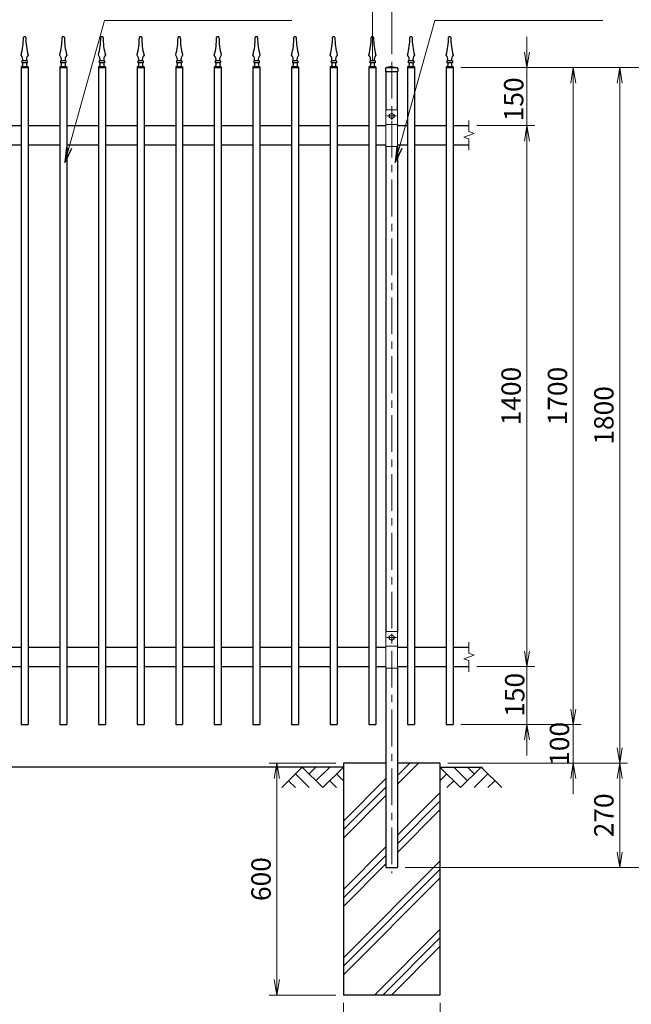
# Model space of a CAD drawing. Units: millimetres. Extents: x 0 to 8400, y 0 to 5940.
# Drawn here: x 1954 to 3537, y 2115 to 4663 of the extents above; entities that cross this region are included whole.
import ezdxf

# ---------------------------------------------------------------- set-up
doc = ezdxf.new("R2010")
doc.units = ezdxf.units.MM
doc.header["$LTSCALE"] = 3
doc.header["$MEASUREMENT"] = 0
doc.linetypes.add('CENTER', pattern=[50.8, 31.75, -6.35, 6.35, -6.35])
doc.layers.get('Defpoints').update_dxf_attribs({"color": 8})
for name, color, linetype in [('D-BGD', 7, 'Continuous'), ('D-STR1', 1, 'Continuous'), ('D-STR4', 7, 'Continuous')]:
    doc.layers.add(name, color=color, linetype=linetype)
for name, color, linetype, lineweight in [('D-BMK', 2, 'CENTER', 13), ('D-DCR-HCH', 7, 'Continuous', 13), ('D-STR-DIM', 7, 'Continuous', 13), ('D-STR-TXT', 7, 'Continuous', 13), ('D-STR3', 3, 'Continuous', 13)]:
    doc.layers.add(name, color=color, linetype=linetype, lineweight=lineweight)
doc.styles.add('ゴシック', font='txt')
doc.dimstyles.new('STYLE', dxfattribs={"dimscale": 20, "dimtxt": 2.5, "dimasz": 2, "dimexe": 1, "dimexo": 1, "dimgap": 0.8, "dimtad": 1, "dimdsep": 46, "dimtxsty": 'ゴシック', "dimblk": 'OPEN', "dimcen": 1e-08, "dimclrd": 256, "dimclre": 256, "dimclrt": 256, "dimadec": 0, "dimazin": 2, "dimtfac": 1, "dimtmove": 2, "dimatfit": 3, "dimldrblk": 'OPEN', "dimfxl": 0, "dimtolj": 1, "dimtzin": 0, "dimlwd": -1, "dimlwe": -1, "dimarcsym": 0})

# ---------------------------------------------------------------- blocks, each defined once
blk = doc.blocks.new('_Open')
at = {"color": 0, "linetype": 'ByBlock', "lineweight": -2}
for p, q in [((-1, 0.167), (0, 0)), ((-1, -0.167), (0, 0)), ((0, 0), (-1, 0))]:
    blk.add_line(p, q, dxfattribs=at)
blk = doc.blocks.new('*D3')
at = {"layer": 'D-STR-DIM'}
for p, q in [((2866.9, 4558.9), (2866.9, 4858.9)), ((2916.9, 4573.9), (2916.9, 4858.9)), ((2826.9, 4838.9), (2786.9, 4838.9)), ((2916.9, 4838.9), (2866.9, 4838.9)), ((2956.9, 4838.9), (2996.9, 4838.9))]:
    blk.add_line(p, q, dxfattribs=at)
at = {"layer": 'Defpoints', "color": 0}
for p in [(2866.9, 4838.9), (2866.9, 4538.9), (2916.9, 4553.9)]:
    blk.add_point(p, dxfattribs=at)
at = {"layer": 'D-STR-DIM', "xscale": 40, "yscale": 40, "zscale": 40}
blk.add_blockref('_Open', (2866.9, 4838.9), dxfattribs=at)
at = {"layer": 'D-STR-DIM', "xscale": 40, "yscale": 40, "zscale": 40, "rotation": 180}
blk.add_blockref('_Open', (2916.9, 4838.9), dxfattribs=at)
at = {"layer": 'D-STR-DIM', "insert": (2988.5, 4873.5), "char_height": 50, "attachment_point": 5, "style": 'ゴシック'}
blk.add_mtext('\\A1;50', dxfattribs=at)
blk = doc.blocks.new('*D4')
at = {"layer": 'D-STR-DIM'}
for p, q in [((966.9, 4578.9), (966.9, 4858.9)), ((2866.9, 4578.9), (2866.9, 4858.9)), ((1006.9, 4838.9), (2826.9, 4838.9))]:
    blk.add_line(p, q, dxfattribs=at)
at = {"layer": 'Defpoints', "color": 0}
for p in [(2866.9, 4838.9), (966.9, 4558.9), (2866.9, 4558.9)]:
    blk.add_point(p, dxfattribs=at)
at = {"layer": 'D-STR-DIM', "xscale": 40, "yscale": 40, "zscale": 40, "rotation": 180}
blk.add_blockref('_Open', (966.9, 4838.9), dxfattribs=at)
at = {"layer": 'D-STR-DIM', "xscale": 40, "yscale": 40, "zscale": 40}
blk.add_blockref('_Open', (2866.9, 4838.9), dxfattribs=at)
at = {"layer": 'D-STR-DIM', "insert": (1916.9, 4882.6), "char_height": 50, "attachment_point": 5, "style": 'ゴシック'}
blk.add_mtext('\\A1;19@100=1900', dxfattribs=at)
blk = doc.blocks.new('*D5')
at = {"layer": 'D-STR-DIM'}
for p, q in [((916.9, 4573.9), (916.9, 4978.9)), ((2916.9, 4573.9), (2916.9, 4978.9)), ((956.9, 4958.9), (2876.9, 4958.9))]:
    blk.add_line(p, q, dxfattribs=at)
at = {"layer": 'Defpoints', "color": 0}
for p in [(2916.9, 4958.9), (916.9, 4553.9), (2916.9, 4553.9)]:
    blk.add_point(p, dxfattribs=at)
at = {"layer": 'D-STR-DIM', "xscale": 40, "yscale": 40, "zscale": 40, "rotation": 180}
blk.add_blockref('_Open', (916.9, 4958.9), dxfattribs=at)
at = {"layer": 'D-STR-DIM', "xscale": 40, "yscale": 40, "zscale": 40}
blk.add_blockref('_Open', (2916.9, 4958.9), dxfattribs=at)
at = {"layer": 'D-STR-DIM', "insert": (1916.9, 4999.9), "char_height": 50, "attachment_point": 5, "style": 'ゴシック'}
blk.add_mtext('\\A1;2000', dxfattribs=at)
blk = doc.blocks.new('*D6')
at = {"layer": 'D-STR-DIM'}
for p, q in [((2916.9, 4573.9), (2916.9, 4978.9)), ((2956.9, 4958.9), (3076.9, 4958.9))]:
    blk.add_line(p, q, dxfattribs=at)
at = {"layer": 'Defpoints', "color": 0}
for p in [(3116.9, 4958.9), (2916.9, 4553.9), (3116.9, 4402.3)]:
    blk.add_point(p, dxfattribs=at)
at = {"layer": 'D-STR-DIM', "xscale": 40, "yscale": 40, "zscale": 40, "rotation": 180}
blk.add_blockref('_Open', (2916.9, 4958.9), dxfattribs=at)
at = {"layer": 'D-STR-DIM', "xscale": 40, "yscale": 40, "zscale": 40}
blk.add_blockref('_Open', (3116.9, 4958.9), dxfattribs=at)
at = {"layer": 'D-STR-DIM', "insert": (3016.9, 4999.9), "char_height": 50, "attachment_point": 5, "style": 'ゴシック'}
blk.add_mtext('\\A1;2000', dxfattribs=at)
blk = doc.blocks.new('*D8')
at = {"layer": 'D-STR-DIM'}
for p, q in [((3266.9, 4578.9), (3266.9, 4618.9)), ((3095.9, 4538.9), (3286.9, 4538.9)), ((3266.9, 4388.9), (3266.9, 4538.9)), ((3136.9, 4388.9), (3286.9, 4388.9)), ((3266.9, 4348.9), (3266.9, 4308.9))]:
    blk.add_line(p, q, dxfattribs=at)
at = {"layer": 'Defpoints', "color": 0}
for p in [(3075.9, 4538.9), (3266.9, 4538.9), (3116.9, 4388.9)]:
    blk.add_point(p, dxfattribs=at)
at = {"layer": 'D-STR-DIM', "xscale": 40, "yscale": 40, "zscale": 40}
for p, rotation in [((3266.9, 4538.9), 270), ((3266.9, 4388.9), 90)]:
    blk.add_blockref('_Open', p, dxfattribs=dict(at, rotation=rotation))
at = {"layer": 'D-STR-DIM', "insert": (3232.6, 4456.9), "char_height": 50, "attachment_point": 5, "rotation": 90, "style": 'ゴシック'}
blk.add_mtext('\\A1;150', dxfattribs=at)
blk = doc.blocks.new('*D9')
at = {"layer": 'D-STR-DIM'}
for p, q in [((3266.9, 3028.9), (3266.9, 3068.9)), ((3136.9, 2988.9), (3286.9, 2988.9)), ((3266.9, 2988.9), (3266.9, 2838.9)), ((3095.9, 2838.9), (3286.9, 2838.9)), ((3266.9, 2798.9), (3266.9, 2758.9))]:
    blk.add_line(p, q, dxfattribs=at)
at = {"layer": 'Defpoints', "color": 0}
for p in [(3116.9, 2988.9), (3075.9, 2838.9), (3266.9, 2838.9)]:
    blk.add_point(p, dxfattribs=at)
at = {"layer": 'D-STR-DIM', "xscale": 40, "yscale": 40, "zscale": 40}
for p, rotation in [((3266.9, 2988.9), 270), ((3266.9, 2838.9), 90)]:
    blk.add_blockref('_Open', p, dxfattribs=dict(at, rotation=rotation))
at = {"layer": 'D-STR-DIM', "insert": (3235.3, 2915.8), "char_height": 50, "attachment_point": 5, "rotation": 90, "style": 'ゴシック'}
blk.add_mtext('\\A1;150', dxfattribs=at)
blk = doc.blocks.new('*D10')
at = {"layer": 'D-STR-DIM'}
for p, q in [((3095.9, 4538.9), (3406.9, 4538.9)), ((3386.9, 4498.9), (3386.9, 2878.9)), ((3095.9, 2838.9), (3406.9, 2838.9))]:
    blk.add_line(p, q, dxfattribs=at)
at = {"layer": 'Defpoints', "color": 0}
for p in [(3075.9, 4538.9), (3075.9, 2838.9), (3386.9, 2838.9)]:
    blk.add_point(p, dxfattribs=at)
at = {"layer": 'D-STR-DIM', "xscale": 40, "yscale": 40, "zscale": 40}
for p, rotation in [((3386.9, 4538.9), 90), ((3386.9, 2838.9), 270)]:
    blk.add_blockref('_Open', p, dxfattribs=dict(at, rotation=rotation))
at = {"layer": 'D-STR-DIM', "insert": (3345.9, 3688.9), "char_height": 50, "attachment_point": 5, "rotation": 90, "style": 'ゴシック'}
blk.add_mtext('\\A1;1700', dxfattribs=at)
blk = doc.blocks.new('*D11')
at = {"layer": 'D-STR-DIM'}
for p, q in [((3386.9, 2878.9), (3386.9, 2918.9)), ((3095.9, 2838.9), (3406.9, 2838.9)), ((3386.9, 2838.9), (3386.9, 2738.9)), ((3061.9, 2738.9), (3406.9, 2738.9)), ((3386.9, 2698.9), (3386.9, 2658.9))]:
    blk.add_line(p, q, dxfattribs=at)
at = {"layer": 'Defpoints', "color": 0}
for p in [(3075.9, 2838.9), (3041.9, 2738.9), (3386.9, 2738.9)]:
    blk.add_point(p, dxfattribs=at)
at = {"layer": 'D-STR-DIM', "xscale": 40, "yscale": 40, "zscale": 40}
for p, rotation in [((3386.9, 2838.9), 270), ((3386.9, 2738.9), 90)]:
    blk.add_blockref('_Open', p, dxfattribs=dict(at, rotation=rotation))
at = {"layer": 'D-STR-DIM', "insert": (3351.1, 2788.9), "char_height": 50, "attachment_point": 5, "rotation": 90, "style": 'ゴシック'}
blk.add_mtext('\\A1;100', dxfattribs=at)
blk = doc.blocks.new('*D12')
at = {"layer": 'D-STR-DIM'}
for p, q in [((3095.9, 4538.9), (3526.9, 4538.9)), ((3506.9, 4498.9), (3506.9, 2778.9)), ((3061.9, 2738.9), (3526.9, 2738.9))]:
    blk.add_line(p, q, dxfattribs=at)
at = {"layer": 'Defpoints', "color": 0}
for p in [(3075.9, 4538.9), (3041.9, 2738.9), (3506.9, 2738.9)]:
    blk.add_point(p, dxfattribs=at)
at = {"layer": 'D-STR-DIM', "xscale": 40, "yscale": 40, "zscale": 40}
for p, rotation in [((3506.9, 4538.9), 90), ((3506.9, 2738.9), 270)]:
    blk.add_blockref('_Open', p, dxfattribs=dict(at, rotation=rotation))
at = {"layer": 'D-STR-DIM', "insert": (3465.9, 3638.9), "char_height": 50, "attachment_point": 5, "rotation": 90, "style": 'ゴシック'}
blk.add_mtext('\\A1;1800', dxfattribs=at)
blk = doc.blocks.new('*D13')
at = {"layer": 'D-STR-DIM'}
for p, q in [((3061.9, 2738.9), (3526.9, 2738.9)), ((3506.9, 2698.9), (3506.9, 2508.9)), ((2951.9, 2468.9), (3526.9, 2468.9))]:
    blk.add_line(p, q, dxfattribs=at)
at = {"layer": 'Defpoints', "color": 0}
for p in [(3041.9, 2738.9), (2931.9, 2468.9), (3506.9, 2468.9)]:
    blk.add_point(p, dxfattribs=at)
at = {"layer": 'D-STR-DIM', "xscale": 40, "yscale": 40, "zscale": 40}
for p, rotation in [((3506.9, 2738.9), 90), ((3506.9, 2468.9), 270)]:
    blk.add_blockref('_Open', p, dxfattribs=dict(at, rotation=rotation))
at = {"layer": 'D-STR-DIM', "insert": (3465.9, 2603.9), "char_height": 50, "attachment_point": 5, "rotation": 90, "style": 'ゴシック'}
blk.add_mtext('\\A1;270', dxfattribs=at)
blk = doc.blocks.new('*D14')
at = {"layer": 'D-STR-DIM'}
for p, q in [((3095.9, 4538.9), (3646.9, 4538.9)), ((3626.9, 4498.9), (3626.9, 2508.9)), ((2951.9, 2468.9), (3646.9, 2468.9))]:
    blk.add_line(p, q, dxfattribs=at)
at = {"layer": 'Defpoints', "color": 0}
for p in [(3075.9, 4538.9), (2931.9, 2468.9), (3626.9, 2468.9)]:
    blk.add_point(p, dxfattribs=at)
at = {"layer": 'D-STR-DIM', "xscale": 40, "yscale": 40, "zscale": 40}
for p, rotation in [((3626.9, 4538.9), 90), ((3626.9, 2468.9), 270)]:
    blk.add_blockref('_Open', p, dxfattribs=dict(at, rotation=rotation))
at = {"layer": 'D-STR-DIM', "insert": (3585.9, 3503.9), "char_height": 50, "attachment_point": 5, "rotation": 90, "style": 'ゴシック'}
blk.add_mtext('\\A1;2070', dxfattribs=at)
blk = doc.blocks.new('*D15')
at = {"layer": 'D-STR-DIM'}
for p, q in [((2791.9, 2118.9), (2791.9, 1961.6)), ((3041.9, 2118.9), (3041.9, 1961.6)), ((2831.9, 1981.6), (3001.9, 1981.6))]:
    blk.add_line(p, q, dxfattribs=at)
at = {"layer": 'Defpoints', "color": 0}
for p in [(2791.9, 2138.9), (3041.9, 2138.9), (3041.9, 1981.6)]:
    blk.add_point(p, dxfattribs=at)
at = {"layer": 'D-STR-DIM', "xscale": 40, "yscale": 40, "zscale": 40, "rotation": 180}
blk.add_blockref('_Open', (2791.9, 1981.6), dxfattribs=at)
at = {"layer": 'D-STR-DIM', "xscale": 40, "yscale": 40, "zscale": 40}
blk.add_blockref('_Open', (3041.9, 1981.6), dxfattribs=at)
at = {"layer": 'D-STR-DIM', "insert": (2916.9, 2022.6), "char_height": 50, "attachment_point": 5, "style": 'ゴシック'}
blk.add_mtext('\\A1;250', dxfattribs=at)
blk = doc.blocks.new('*D18')
at = {"layer": 'D-STR-DIM'}
for p, q in [((2771.9, 2738.9), (2599.7, 2738.9)), ((2619.7, 2698.9), (2619.7, 2178.9)), ((2771.9, 2138.9), (2599.7, 2138.9))]:
    blk.add_line(p, q, dxfattribs=at)
at = {"layer": 'Defpoints', "color": 0}
for p in [(2791.9, 2738.9), (2619.7, 2138.9), (2791.9, 2138.9)]:
    blk.add_point(p, dxfattribs=at)
at = {"layer": 'D-STR-DIM', "xscale": 40, "yscale": 40, "zscale": 40}
for p, rotation in [((2619.7, 2738.9), 90), ((2619.7, 2138.9), 270)]:
    blk.add_blockref('_Open', p, dxfattribs=dict(at, rotation=rotation))
at = {"layer": 'D-STR-DIM', "insert": (2578.7, 2438.9), "char_height": 50, "attachment_point": 5, "rotation": 90, "style": 'ゴシック'}
blk.add_mtext('\\A1;600', dxfattribs=at)
blk = doc.blocks.new('*D20')
at = {"layer": 'D-STR-DIM'}
for p, q in [((3136.9, 4388.9), (3286.9, 4388.9)), ((3266.9, 4348.9), (3266.9, 3028.9)), ((3136.9, 2988.9), (3286.9, 2988.9))]:
    blk.add_line(p, q, dxfattribs=at)
at = {"layer": 'Defpoints', "color": 0}
for p in [(3116.9, 4388.9), (3116.9, 2988.9), (3266.9, 2988.9)]:
    blk.add_point(p, dxfattribs=at)
at = {"layer": 'D-STR-DIM', "xscale": 40, "yscale": 40, "zscale": 40}
for p, rotation in [((3266.9, 4388.9), 90), ((3266.9, 2988.9), 270)]:
    blk.add_blockref('_Open', p, dxfattribs=dict(at, rotation=rotation))
at = {"layer": 'D-STR-DIM', "insert": (3225.9, 3688.9), "char_height": 50, "attachment_point": 5, "rotation": 90, "style": 'ゴシック'}
blk.add_mtext('\\A1;1400', dxfattribs=at)

msp = doc.modelspace()

# ---------------------------------------------------------------- linework, layer by layer
at = {"layer": 'D-BGD'}
for p, q in [((2791.87, 2728.917), (1041.87, 2728.917)), ((3041.87, 2728.917), (3151.87, 2728.917))]:
    msp.add_line(p, q, dxfattribs=at)
at = {"layer": 'D-BMK'}
for p, q in [((2916.87, 4553.917), (2916.87, 2453.917)), ((2929.37, 4413.917), (2904.37, 4413.917)), ((2916.87, 4423.917), (2916.87, 4403.917)), ((2929.37, 3063.917), (2904.37, 3063.917)), ((2916.87, 3073.917), (2916.87, 3053.917))]:
    msp.add_line(p, q, dxfattribs=at)
at = {"layer": 'D-DCR-HCH'}
for p, q in [((2685.446, 2728.917), (2632.234, 2675.705)), ((2685.446, 2728.917), (2738.658, 2675.705)), ((2703.183, 2711.18), (2720.92, 2728.917)), ((2720.92, 2693.442), (2756.395, 2728.917)), ((2738.658, 2675.705), (2791.87, 2728.917)), ((2931.87, 2684.899), (2985.888, 2738.917)), ((2931.87, 2706.996), (2963.79, 2738.917)), ((3095.082, 2675.705), (3041.87, 2728.917)), ((3112.819, 2693.442), (3077.344, 2728.917)), ((3148.294, 2728.917), (3095.082, 2675.705)), ((3130.649, 2711.087), (3112.819, 2728.917)), ((3148.294, 2728.917), (3201.506, 2675.705)), ((2667.708, 2711.18), (2703.346, 2675.705)), ((2774.132, 2711.18), (2791.87, 2693.523)), ((3059.607, 2711.18), (3041.87, 2693.523)), ((3166.031, 2711.18), (3130.394, 2675.705)), ((2649.971, 2693.442), (2667.79, 2675.705)), ((2756.395, 2693.442), (2774.214, 2675.705)), ((2791.87, 2589.093), (2901.87, 2699.093)), ((2791.87, 2566.996), (2901.87, 2676.996)), ((3077.344, 2693.442), (3059.526, 2675.705)), ((3183.768, 2693.442), (3165.95, 2675.705)), ((2791.87, 2544.899), (2901.87, 2654.899)), ((2931.87, 2552.317), (3041.87, 2662.317)), ((2931.87, 2530.22), (3041.87, 2640.22)), ((2931.87, 2508.123), (3041.87, 2618.123)), ((2791.87, 2412.317), (2901.87, 2522.317)), ((2791.87, 2390.22), (2901.87, 2500.22)), ((2791.87, 2235.54), (3041.87, 2485.54)), ((2791.87, 2368.123), (2901.87, 2478.123)), ((2791.87, 2213.443), (3041.87, 2463.443)), ((2791.87, 2191.346), (3041.87, 2441.346)), ((2872.023, 2138.917), (3041.87, 2308.763)), ((2894.121, 2138.917), (3041.87, 2286.666)), ((2916.218, 2138.917), (3041.87, 2264.569))]:
    msp.add_line(p, q, dxfattribs=at)
at = {"layer": 'D-STR-DIM'}
for p, q in [((3116.87, 4402.346), (3116.87, 4373.537)), ((3103.655, 4359.107), (3130.084, 4368.727)), ((3116.87, 4354.298), (3103.655, 4359.107)), ((3130.084, 4368.727), (3116.87, 4373.537)), ((3116.87, 4354.298), (3116.87, 4325.489)), ((3116.87, 3052.346), (3116.87, 3023.537)), ((3103.655, 3009.107), (3130.084, 3018.727)), ((3116.87, 3004.298), (3103.655, 3009.107)), ((3130.084, 3018.727), (3116.87, 3023.537)), ((3116.87, 3004.298), (3116.87, 2975.489))]:
    msp.add_line(p, q, dxfattribs=at)
at = {"layer": 'D-STR1'}
for p, q in [((1967.859, 4618.918), (1965.879, 4618.918)), ((2067.859, 4618.918), (2065.879, 4618.918)), ((2167.859, 4618.918), (2165.879, 4618.918)), ((2267.859, 4618.918), (2265.879, 4618.918)), ((2367.859, 4618.918), (2365.879, 4618.918)), ((2467.859, 4618.918), (2465.879, 4618.918)), ((2567.859, 4618.918), (2565.879, 4618.918)), ((2667.859, 4618.918), (2665.879, 4618.918)), ((2767.859, 4618.918), (2765.879, 4618.918)), ((2867.859, 4618.918), (2865.879, 4618.918)), ((2967.859, 4618.918), (2965.879, 4618.918)), ((3067.859, 4618.918), (3065.879, 4618.918)), ((1957.87, 4541.218), (1957.87, 2838.917)), ((1975.87, 4541.217), (1957.87, 4541.218)), ((1957.87, 4538.917), (1975.87, 4538.917)), ((1973.867, 4556.218), (1959.867, 4556.218)), ((1959.867, 4556.218), (1959.867, 4551.217)), ((1973.867, 4551.217), (1959.867, 4551.217)), ((1961.868, 4551.217), (1961.868, 4544.218)), ((1971.868, 4551.217), (1971.868, 4544.218)), ((1973.867, 4556.218), (1973.867, 4551.217)), ((1975.87, 4541.217), (1975.87, 2838.917)), ((2057.87, 4541.218), (2057.87, 2838.917)), ((2075.87, 4541.217), (2057.87, 4541.218)), ((2057.87, 4538.917), (2075.87, 4538.917)), ((2073.867, 4556.218), (2059.867, 4556.218)), ((2059.867, 4556.218), (2059.867, 4551.217)), ((2073.867, 4551.217), (2059.867, 4551.217)), ((2061.868, 4551.217), (2061.868, 4544.218)), ((2071.868, 4551.217), (2071.868, 4544.218)), ((2073.867, 4556.218), (2073.867, 4551.217)), ((2075.87, 4541.217), (2075.87, 2838.917)), ((2157.87, 4541.218), (2157.87, 2838.917)), ((2175.87, 4541.217), (2157.87, 4541.218)), ((2157.87, 4538.917), (2175.87, 4538.917)), ((2173.867, 4556.218), (2159.867, 4556.218)), ((2159.867, 4556.218), (2159.867, 4551.217)), ((2173.867, 4551.217), (2159.867, 4551.217)), ((2161.868, 4551.217), (2161.868, 4544.218)), ((2171.868, 4551.217), (2171.868, 4544.218)), ((2173.867, 4556.218), (2173.867, 4551.217)), ((2175.87, 4541.217), (2175.87, 2838.917)), ((2257.87, 4541.218), (2257.87, 2838.917)), ((2275.87, 4541.217), (2257.87, 4541.218)), ((2257.87, 4538.917), (2275.87, 4538.917)), ((2273.867, 4556.218), (2259.867, 4556.218)), ((2259.867, 4556.218), (2259.867, 4551.217)), ((2273.867, 4551.217), (2259.867, 4551.217)), ((2261.868, 4551.217), (2261.868, 4544.218)), ((2271.868, 4551.217), (2271.868, 4544.218)), ((2273.867, 4556.218), (2273.867, 4551.217)), ((2275.87, 4541.217), (2275.87, 2838.917)), ((2357.87, 4541.218), (2357.87, 2838.917)), ((2375.87, 4541.217), (2357.87, 4541.218)), ((2357.87, 4538.917), (2375.87, 4538.917)), ((2373.867, 4556.218), (2359.867, 4556.218)), ((2359.867, 4556.218), (2359.867, 4551.217)), ((2373.867, 4551.217), (2359.867, 4551.217)), ((2361.868, 4551.217), (2361.868, 4544.218)), ((2371.868, 4551.217), (2371.868, 4544.218)), ((2373.867, 4556.218), (2373.867, 4551.217)), ((2375.87, 4541.217), (2375.87, 2838.917)), ((2457.87, 4541.218), (2457.87, 2838.917)), ((2475.87, 4541.217), (2457.87, 4541.218)), ((2457.87, 4538.917), (2475.87, 4538.917)), ((2473.867, 4556.218), (2459.867, 4556.218)), ((2459.867, 4556.218), (2459.867, 4551.217)), ((2473.867, 4551.217), (2459.867, 4551.217)), ((2461.868, 4551.217), (2461.868, 4544.218)), ((2471.868, 4551.217), (2471.868, 4544.218)), ((2473.867, 4556.218), (2473.867, 4551.217)), ((2475.87, 4541.217), (2475.87, 2838.917)), ((2557.87, 4541.218), (2557.87, 2838.917)), ((2575.87, 4541.217), (2557.87, 4541.218)), ((2557.87, 4538.917), (2575.87, 4538.917)), ((2573.867, 4556.218), (2559.867, 4556.218)), ((2559.867, 4556.218), (2559.867, 4551.217)), ((2573.867, 4551.217), (2559.867, 4551.217)), ((2561.868, 4551.217), (2561.868, 4544.218)), ((2571.868, 4551.217), (2571.868, 4544.218)), ((2573.867, 4556.218), (2573.867, 4551.217)), ((2575.87, 4541.217), (2575.87, 2838.917)), ((2657.87, 4541.218), (2657.87, 2838.917)), ((2675.87, 4541.217), (2657.87, 4541.218)), ((2657.87, 4538.917), (2675.87, 4538.917)), ((2673.867, 4556.218), (2659.867, 4556.218)), ((2659.867, 4556.218), (2659.867, 4551.217)), ((2673.867, 4551.217), (2659.867, 4551.217)), ((2661.868, 4551.217), (2661.868, 4544.218)), ((2671.868, 4551.217), (2671.868, 4544.218)), ((2673.867, 4556.218), (2673.867, 4551.217)), ((2675.87, 4541.217), (2675.87, 2838.917)), ((2757.87, 4541.218), (2757.87, 2838.917)), ((2775.87, 4541.217), (2757.87, 4541.218)), ((2757.87, 4538.917), (2775.87, 4538.917)), ((2773.867, 4556.218), (2759.867, 4556.218)), ((2759.867, 4556.218), (2759.867, 4551.217)), ((2773.867, 4551.217), (2759.867, 4551.217)), ((2761.868, 4551.217), (2761.868, 4544.218)), ((2771.868, 4551.217), (2771.868, 4544.218)), ((2773.867, 4556.218), (2773.867, 4551.217)), ((2775.87, 4541.217), (2775.87, 2838.917)), ((2857.87, 4541.218), (2857.87, 2838.917)), ((2875.87, 4541.217), (2857.87, 4541.218)), ((2857.87, 4538.917), (2875.87, 4538.917)), ((2873.867, 4556.218), (2859.867, 4556.218)), ((2859.867, 4556.218), (2859.867, 4551.217)), ((2873.867, 4551.217), (2859.867, 4551.217)), ((2861.868, 4551.217), (2861.868, 4544.218)), ((2871.868, 4551.217), (2871.868, 4544.218)), ((2873.867, 4556.218), (2873.867, 4551.217)), ((2875.87, 4541.217), (2875.87, 2838.917)), ((2900.62, 4535.917), (2900.62, 4528.917)), ((2916.87, 4541.917), (2903.62, 4538.917)), ((2903.62, 4538.917), (2930.12, 4538.917)), ((2916.87, 4541.917), (2930.12, 4538.917)), ((2933.12, 4535.917), (2933.12, 4528.917)), ((2957.87, 4541.218), (2957.87, 2838.917)), ((2975.87, 4541.217), (2957.87, 4541.218)), ((2957.87, 4538.917), (2975.87, 4538.917)), ((2973.867, 4556.218), (2959.867, 4556.218)), ((2959.867, 4556.218), (2959.867, 4551.217)), ((2973.867, 4551.217), (2959.867, 4551.217)), ((2961.868, 4551.217), (2961.868, 4544.218)), ((2971.868, 4551.217), (2971.868, 4544.218)), ((2973.867, 4556.218), (2973.867, 4551.217)), ((2975.87, 4541.217), (2975.87, 2838.917)), ((3057.87, 4541.218), (3057.87, 2838.917)), ((3075.87, 4541.217), (3057.87, 4541.218)), ((3057.87, 4538.917), (3075.87, 4538.917)), ((3073.867, 4556.218), (3059.867, 4556.218)), ((3059.867, 4556.218), (3059.867, 4551.217)), ((3073.867, 4551.217), (3059.867, 4551.217)), ((3061.868, 4551.217), (3061.868, 4544.218)), ((3071.868, 4551.217), (3071.868, 4544.218)), ((3073.867, 4556.218), (3073.867, 4551.217)), ((3075.87, 4541.217), (3075.87, 2838.917)), ((2900.62, 4528.917), (2933.12, 4528.917)), ((2901.87, 4528.917), (2901.87, 4427.917)), ((2931.87, 4427.917), (2931.87, 4528.917)), ((1875.87, 4388.917), (1957.87, 4388.917)), ((1975.87, 4388.917), (2057.87, 4388.917)), ((2075.87, 4388.917), (2157.87, 4388.917)), ((2175.87, 4388.917), (2257.87, 4388.917)), ((2275.87, 4388.917), (2357.87, 4388.917)), ((2375.87, 4388.917), (2457.87, 4388.917)), ((2475.87, 4388.917), (2557.87, 4388.917)), ((2575.87, 4388.917), (2657.87, 4388.917)), ((2675.87, 4388.917), (2757.87, 4388.917)), ((2775.87, 4388.917), (2857.87, 4388.917)), ((2875.87, 4388.917), (2901.87, 4388.917)), ((2931.87, 4388.917), (2957.87, 4388.917)), ((2975.87, 4388.917), (3057.87, 4388.917)), ((3075.87, 4388.917), (3116.87, 4388.917)), ((1875.87, 4338.917), (1957.87, 4338.917)), ((1975.87, 4338.917), (2057.87, 4338.917)), ((2075.87, 4338.917), (2157.87, 4338.917)), ((2175.87, 4338.917), (2257.87, 4338.917)), ((2275.87, 4338.917), (2357.87, 4338.917)), ((2375.87, 4338.917), (2457.87, 4338.917)), ((2475.87, 4338.917), (2557.87, 4338.917)), ((2575.87, 4338.917), (2657.87, 4338.917)), ((2675.87, 4338.917), (2757.87, 4338.917)), ((2775.87, 4338.917), (2857.87, 4338.917)), ((2875.87, 4338.917), (2901.87, 4338.917)), ((2931.87, 4338.917), (2957.87, 4338.917)), ((2975.87, 4338.917), (3057.87, 4338.917)), ((3075.87, 4338.917), (3116.87, 4338.917)), ((1875.87, 3038.917), (1957.87, 3038.917)), ((1975.87, 3038.917), (2057.87, 3038.917)), ((2075.87, 3038.917), (2157.87, 3038.917)), ((2175.87, 3038.917), (2257.87, 3038.917)), ((2275.87, 3038.917), (2357.87, 3038.917)), ((2375.87, 3038.917), (2457.87, 3038.917)), ((2475.87, 3038.917), (2557.87, 3038.917)), ((2575.87, 3038.917), (2657.87, 3038.917)), ((2675.87, 3038.917), (2757.87, 3038.917)), ((2775.87, 3038.917), (2857.87, 3038.917)), ((2875.87, 3038.917), (2901.87, 3038.917)), ((2931.87, 3038.917), (2957.87, 3038.917)), ((2975.87, 3038.917), (3057.87, 3038.917)), ((3075.87, 3038.917), (3116.87, 3038.917)), ((1875.87, 2988.917), (1957.87, 2988.917)), ((1975.87, 2988.917), (2057.87, 2988.917)), ((2075.87, 2988.917), (2157.87, 2988.917)), ((2175.87, 2988.917), (2257.87, 2988.917)), ((2275.87, 2988.917), (2357.87, 2988.917)), ((2375.87, 2988.917), (2457.87, 2988.917)), ((2475.87, 2988.917), (2557.87, 2988.917)), ((2575.87, 2988.917), (2657.87, 2988.917)), ((2675.87, 2988.917), (2757.87, 2988.917)), ((2775.87, 2988.917), (2857.87, 2988.917)), ((2875.87, 2988.917), (2901.87, 2988.917)), ((2931.87, 2988.917), (2957.87, 2988.917)), ((2975.87, 2988.917), (3057.87, 2988.917)), ((3075.87, 2988.917), (3116.87, 2988.917)), ((1957.87, 2838.917), (1975.87, 2838.917)), ((2057.87, 2838.917), (2075.87, 2838.917)), ((2157.87, 2838.917), (2175.87, 2838.917)), ((2257.87, 2838.917), (2275.87, 2838.917)), ((2357.87, 2838.917), (2375.87, 2838.917)), ((2457.87, 2838.917), (2475.87, 2838.917)), ((2557.87, 2838.917), (2575.87, 2838.917)), ((2657.87, 2838.917), (2675.87, 2838.917)), ((2757.87, 2838.917), (2775.87, 2838.917)), ((2857.87, 2838.917), (2875.87, 2838.917)), ((2957.87, 2838.917), (2975.87, 2838.917)), ((3057.87, 2838.917), (3075.87, 2838.917)), ((2901.87, 2468.917), (2931.87, 2468.917))]:
    msp.add_line(p, q, dxfattribs=at)
for points in [[(2901.87, 4334.717), (2901.87, 3077.917)], [(2931.87, 4334.717), (2931.87, 3077.917)], [(2901.87, 2984.717), (2901.87, 2468.917)], [(2931.87, 2984.717), (2931.87, 2468.917)]]:
    msp.add_lwpolyline(points, dxfattribs=at)
for centre, radius, start, end in [((1786.186, 4617.087), 177.693, 345.036895, 359.947143), ((1965.879, 4616.917), 2, 90, 179.947464), ((1967.859, 4616.917), 2, 0.052457, 90), ((2147.551, 4617.087), 177.693, 180.054916, 194.965179), ((1886.186, 4617.087), 177.693, 345.036895, 359.947143), ((2065.879, 4616.917), 2, 90, 179.947464), ((2067.859, 4616.917), 2, 0.052457, 90), ((2247.551, 4617.087), 177.693, 180.054916, 194.965179), ((1986.186, 4617.087), 177.693, 345.036895, 359.947143), ((2165.879, 4616.917), 2, 90, 179.947464), ((2167.859, 4616.917), 2, 0.052457, 90), ((2347.551, 4617.087), 177.693, 180.054916, 194.965179), ((2086.186, 4617.087), 177.693, 345.036895, 359.947143), ((2265.879, 4616.917), 2, 90, 179.947464), ((2267.859, 4616.917), 2, 0.052457, 90), ((2447.551, 4617.087), 177.693, 180.054916, 194.965179), ((2186.186, 4617.087), 177.693, 345.036895, 359.947143), ((2365.879, 4616.917), 2, 90, 179.947464), ((2367.859, 4616.917), 2, 0.052457, 90), ((2547.551, 4617.087), 177.693, 180.054916, 194.965179), ((2286.186, 4617.087), 177.693, 345.036895, 359.947143), ((2465.879, 4616.917), 2, 90, 179.947464), ((2467.859, 4616.917), 2, 0.052457, 90), ((2647.551, 4617.087), 177.693, 180.054916, 194.965179), ((2386.186, 4617.087), 177.693, 345.036895, 359.947143), ((2565.879, 4616.917), 2, 90, 179.947464), ((2567.859, 4616.917), 2, 0.052457, 90), ((2747.551, 4617.087), 177.693, 180.054916, 194.965179), ((2486.186, 4617.087), 177.693, 345.036895, 359.947143), ((2665.879, 4616.917), 2, 90, 179.947464), ((2667.859, 4616.917), 2, 0.052457, 90), ((2847.551, 4617.087), 177.693, 180.054916, 194.965179), ((2586.186, 4617.087), 177.693, 345.036895, 359.947143), ((2765.879, 4616.917), 2, 90, 179.947464), ((2767.859, 4616.917), 2, 0.052457, 90), ((2947.551, 4617.087), 177.693, 180.054916, 194.965179), ((2686.186, 4617.087), 177.693, 345.036895, 359.947143), ((2865.879, 4616.917), 2, 90, 179.947464), ((2867.859, 4616.917), 2, 0.052457, 90), ((3047.551, 4617.087), 177.693, 180.054916, 194.965179), ((2786.186, 4617.087), 177.693, 345.036895, 359.947143), ((2965.879, 4616.917), 2, 90, 179.947464), ((2967.859, 4616.917), 2, 0.052457, 90), ((3147.551, 4617.087), 177.693, 180.054916, 194.965179), ((2886.186, 4617.087), 177.693, 345.036895, 359.947143), ((3065.879, 4616.917), 2, 90, 179.947464), ((3067.859, 4616.917), 2, 0.052457, 90), ((3247.551, 4617.087), 177.693, 180.054916, 194.965179), ((1945.125, 4559.752), 17.122, 348.083068, 41.979218), ((1988.613, 4559.752), 17.122, 138.022292, 191.917007), ((2045.125, 4559.752), 17.122, 348.083068, 41.979218), ((2088.613, 4559.752), 17.122, 138.022292, 191.917007), ((2145.125, 4559.752), 17.122, 348.083068, 41.979218), ((2188.613, 4559.752), 17.122, 138.022292, 191.917007), ((2245.125, 4559.752), 17.122, 348.083068, 41.979218), ((2288.613, 4559.752), 17.122, 138.022292, 191.917007), ((2345.125, 4559.752), 17.122, 348.083068, 41.979218), ((2388.613, 4559.752), 17.122, 138.022292, 191.917007), ((2445.125, 4559.752), 17.122, 348.083068, 41.979218), ((2488.613, 4559.752), 17.122, 138.022292, 191.917007), ((2545.125, 4559.752), 17.122, 348.083068, 41.979218), ((2588.613, 4559.752), 17.122, 138.022292, 191.917007), ((2645.125, 4559.752), 17.122, 348.083068, 41.979218), ((2688.613, 4559.752), 17.122, 138.022292, 191.917007), ((2745.125, 4559.752), 17.122, 348.083068, 41.979218), ((2788.613, 4559.752), 17.122, 138.022292, 191.917007), ((2845.125, 4559.752), 17.122, 348.083068, 41.979218), ((2888.613, 4559.752), 17.122, 138.022292, 191.917007), ((2945.125, 4559.752), 17.122, 348.083068, 41.979218), ((2988.613, 4559.752), 17.122, 138.022292, 191.917007), ((3045.125, 4559.752), 17.122, 348.083068, 41.979218), ((3088.613, 4559.752), 17.122, 138.022292, 191.917007), ((1958.867, 4544.218), 3, 270, 0), ((1974.867, 4544.218), 3, 179.999924, 270), ((2058.867, 4544.218), 3, 270, 0), ((2074.867, 4544.218), 3, 179.999924, 270), ((2158.867, 4544.218), 3, 270, 0), ((2174.867, 4544.218), 3, 179.999924, 270), ((2258.867, 4544.218), 3, 270, 0), ((2274.867, 4544.218), 3, 179.999924, 270), ((2358.867, 4544.218), 3, 270, 0), ((2374.867, 4544.218), 3, 179.999924, 270), ((2458.867, 4544.218), 3, 270, 0), ((2474.867, 4544.218), 3, 179.999924, 270), ((2558.867, 4544.218), 3, 270, 0), ((2574.867, 4544.218), 3, 179.999924, 270), ((2658.867, 4544.218), 3, 270, 0), ((2674.867, 4544.218), 3, 179.999924, 270), ((2758.867, 4544.218), 3, 270, 0), ((2774.867, 4544.218), 3, 179.999924, 270), ((2858.867, 4544.218), 3, 270, 0), ((2874.867, 4544.218), 3, 179.999924, 270), ((2903.62, 4535.917), 3, 90, 180), ((2930.12, 4535.917), 3, 0, 90), ((2958.867, 4544.218), 3, 270, 0), ((2974.867, 4544.218), 3, 179.999924, 270), ((3058.867, 4544.218), 3, 270, 0), ((3074.867, 4544.218), 3, 179.999924, 270)]:
    msp.add_arc(centre, radius, start, end, dxfattribs=at)
at = {"layer": 'D-STR3'}
for p, q in [((2901.87, 4427.917), (2901.87, 4334.717)), ((2903.87, 4429.917), (2929.87, 4429.917)), ((2916.87, 4421.423), (2910.37, 4417.67)), ((2910.37, 4417.67), (2910.37, 4410.164)), ((2910.37, 4410.164), (2916.87, 4406.412)), ((2923.37, 4417.67), (2916.87, 4421.423)), ((2916.87, 4406.412), (2923.37, 4410.164)), ((2923.37, 4410.164), (2923.37, 4417.67)), ((2931.87, 4427.917), (2931.87, 4334.717)), ((2901.87, 4392.117), (2931.87, 4392.117)), ((2901.87, 4334.717), (2931.87, 4334.717)), ((2901.87, 3077.917), (2901.87, 2984.717)), ((2903.87, 3079.917), (2929.87, 3079.917)), ((2916.87, 3071.423), (2910.37, 3067.67)), ((2910.37, 3067.67), (2910.37, 3060.164)), ((2910.37, 3060.164), (2916.87, 3056.412)), ((2923.37, 3067.67), (2916.87, 3071.423)), ((2916.87, 3056.412), (2923.37, 3060.164)), ((2923.37, 3060.164), (2923.37, 3067.67)), ((2931.87, 3077.917), (2931.87, 2984.717)), ((2901.87, 3042.117), (2931.87, 3042.117)), ((2901.87, 2984.717), (2931.87, 2984.717))]:
    msp.add_line(p, q, dxfattribs=at)
for centre in [(2916.87, 4413.917), (2916.87, 3063.917)]:
    msp.add_circle(centre, 6.25, dxfattribs=at)
for centre, start, end in [((2903.87, 4427.917), 90, 180), ((2929.87, 4427.917), 0, 90), ((2903.87, 3077.917), 90, 180), ((2929.87, 3077.917), 0, 90)]:
    msp.add_arc(centre, 2, start, end, dxfattribs=at)
at = {"layer": 'D-STR4'}
for p, q in [((2791.87, 2738.917), (2791.87, 2138.917)), ((2901.87, 2738.917), (2791.87, 2738.917)), ((3041.87, 2738.917), (2931.87, 2738.917)), ((3041.87, 2738.917), (3041.87, 2138.917)), ((3041.87, 2138.917), (2791.87, 2138.917))]:
    msp.add_line(p, q, dxfattribs=at)

# ---------------------------------------------------------------- dimensions: what is measured, and where the dimension line sits
at = {"layer": 'D-STR-DIM'}
for base, p1, p2, picture, middle in [((2916.87, 4958.917), (916.87, 4553.917), (2916.87, 4553.917), '*D5', (1916.87, 4999.917)), ((3041.87, 1981.601), (2791.87, 2138.917), (3041.87, 2138.917), '*D15', (2916.87, 2022.601))]:
    dim = msp.add_linear_dim(base=base, p1=p1, p2=p2, dimstyle='STYLE', dxfattribs=at)
    dim.commit()
    dim.dimension.update_dxf_attribs({"geometry": picture, "text_midpoint": middle})
dim = msp.add_linear_dim(base=(3116.87, 4958.917), p1=(2916.87, 4553.917), p2=(3116.87, 4402.346), text='2000', dimstyle='STYLE', override={"dimse2": 1}, dxfattribs=at)
dim.commit()
dim.dimension.update_dxf_attribs({"geometry": '*D6', "text_midpoint": (3016.87, 4999.917)})
dim = msp.add_linear_dim(base=(2866.87, 4838.917), p1=(966.87, 4558.917), p2=(2866.87, 4558.917), text='19@100=<>', dimstyle='STYLE', dxfattribs=at)
dim.commit()
dim.dimension.update_dxf_attribs({"geometry": '*D4', "text_midpoint": (1916.87, 4882.582)})
dim = msp.add_linear_dim(base=(2866.87, 4838.917), p1=(2916.87, 4553.917), p2=(2866.87, 4538.917), dimstyle='STYLE', dxfattribs=at)
dim.commit()
dim.dimension.update_dxf_attribs({"geometry": '*D3', "text_midpoint": (2988.475, 4873.493), "dimtype": 160})
for base, p1, p2, picture, middle in [((3266.87, 4538.917), (3116.87, 4388.917), (3075.87, 4538.917), '*D8', (3232.609, 4456.872)), ((3266.87, 2838.917), (3116.87, 2988.917), (3075.87, 2838.917), '*D9', (3235.273, 2915.85)), ((3386.87, 2738.917), (3075.87, 2838.917), (3041.87, 2738.917), '*D11', (3351.093, 2788.917))]:
    dim = msp.add_linear_dim(base=base, p1=p1, p2=p2, angle=90, dimstyle='STYLE', dxfattribs=at)
    dim.commit()
    dim.dimension.update_dxf_attribs({"geometry": picture, "text_midpoint": middle, "dimtype": 160})
for base, p1, p2, picture, middle in [((3626.87, 2468.917), (3075.87, 4538.917), (2931.87, 2468.917), '*D14', (3585.87, 3503.917)), ((3506.87, 2738.917), (3075.87, 4538.917), (3041.87, 2738.917), '*D12', (3465.87, 3638.917)), ((3386.87, 2838.917), (3075.87, 4538.917), (3075.87, 2838.917), '*D10', (3345.87, 3688.917)), ((3266.87, 2988.917), (3116.87, 4388.917), (3116.87, 2988.917), '*D20', (3225.87, 3688.917)), ((2619.742, 2138.917), (2791.87, 2738.917), (2791.87, 2138.917), '*D18', (2578.742, 2438.917)), ((3506.87, 2468.917), (3041.87, 2738.917), (2931.87, 2468.917), '*D13', (3465.87, 2603.917))]:
    dim = msp.add_linear_dim(base=base, p1=p1, p2=p2, angle=90, dimstyle='STYLE', dxfattribs=at)
    dim.commit()
    dim.dimension.update_dxf_attribs({"geometry": picture, "text_midpoint": middle})

# ---------------------------------------------------------------- leaders
at = {"layer": 'D-STR-TXT'}
for points in [[(2070.86, 4293.106), (2173.602, 4661.044), (2658.289, 4661.044)], [(2925.762, 4293.106), (3028.505, 4661.044), (3463.191, 4661.044)]]:
    msp.add_leader(points, dimstyle='STYLE', override={"dimgap": 0.8, "dimtad": 1}, dxfattribs=at)

doc.saveas('drawing.dxf')
